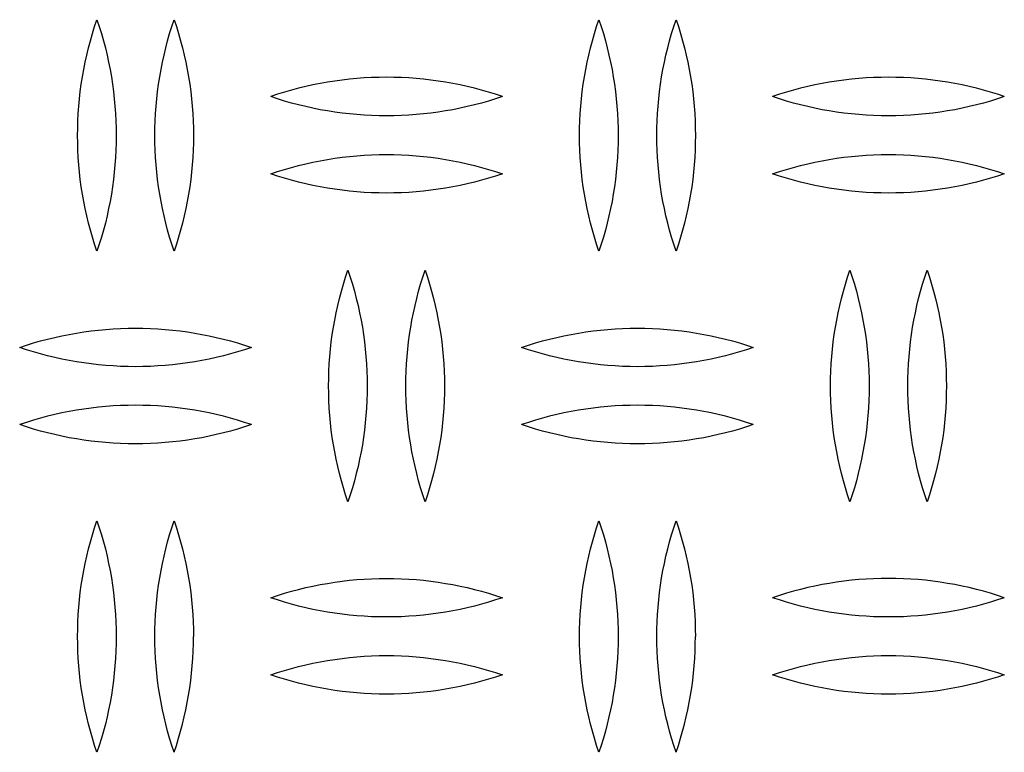
# Model space of a CAD drawing. Units: millimetres. Extents: x 5075 to 10075, y 1506 to 6506.
# Drawn here: x 7205 to 7333, y 3991 to 4086 of the extents above; entities that cross this region are included whole.
import ezdxf

# ---------------------------------------------------------------- set-up
doc = ezdxf.new("R2010")
doc.units = ezdxf.units.MM
doc.layers.add('Make2D$Visible$Curves', color=7, linetype='Continuous', true_color=0x000000)

msp = doc.modelspace()

# ---------------------------------------------------------------- linework, layer by layer
at = {"layer": 'Make2D$Visible$Curves', "color": 18, "lineweight": -3, "true_color": 0x000000}
for points in [[(7212.75, 4071.27), (7212.76, 4072.22), (7212.79, 4073.17), (7212.84, 4074.13), (7212.91, 4075.08), (7213, 4076.03), (7213.1, 4076.98), (7213.23, 4077.93), (7213.38, 4078.88), (7213.55, 4079.82), (7213.73, 4080.76), (7213.94, 4081.69), (7214.16, 4082.62), (7214.41, 4083.54), (7214.67, 4084.46), (7214.95, 4085.37), (7215.25, 4086.27)], [(7215.25, 4086.27), (7215.55, 4085.37), (7215.83, 4084.46), (7216.09, 4083.54), (7216.34, 4082.62), (7216.56, 4081.69), (7216.77, 4080.76), (7216.95, 4079.82), (7217.12, 4078.88), (7217.27, 4077.93), (7217.4, 4076.98), (7217.5, 4076.03), (7217.59, 4075.08), (7217.66, 4074.13), (7217.71, 4073.17), (7217.74, 4072.22), (7217.75, 4071.27)], [(7222.75, 4071.27), (7222.76, 4072.22), (7222.79, 4073.17), (7222.84, 4074.13), (7222.91, 4075.08), (7223, 4076.03), (7223.1, 4076.98), (7223.23, 4077.93), (7223.38, 4078.88), (7223.55, 4079.82), (7223.73, 4080.76), (7223.94, 4081.69), (7224.16, 4082.62), (7224.41, 4083.54), (7224.67, 4084.46), (7224.95, 4085.37), (7225.25, 4086.27)], [(7225.25, 4086.27), (7225.55, 4085.37), (7225.83, 4084.46), (7226.09, 4083.54), (7226.34, 4082.62), (7226.56, 4081.69), (7226.77, 4080.76), (7226.95, 4079.82), (7227.12, 4078.88), (7227.27, 4077.93), (7227.4, 4076.98), (7227.5, 4076.03), (7227.59, 4075.08), (7227.66, 4074.13), (7227.71, 4073.17), (7227.74, 4072.22), (7227.75, 4071.27)], [(7277.75, 4071.27), (7277.76, 4072.22), (7277.79, 4073.17), (7277.84, 4074.13), (7277.91, 4075.08), (7278, 4076.03), (7278.1, 4076.98), (7278.23, 4077.93), (7278.38, 4078.88), (7278.55, 4079.82), (7278.73, 4080.76), (7278.94, 4081.69), (7279.16, 4082.62), (7279.41, 4083.54), (7279.67, 4084.46), (7279.95, 4085.37), (7280.25, 4086.27)], [(7280.25, 4086.27), (7280.55, 4085.37), (7280.83, 4084.46), (7281.09, 4083.54), (7281.34, 4082.62), (7281.56, 4081.69), (7281.77, 4080.76), (7281.95, 4079.82), (7282.12, 4078.88), (7282.27, 4077.93), (7282.4, 4076.98), (7282.5, 4076.03), (7282.59, 4075.08), (7282.66, 4074.13), (7282.71, 4073.17), (7282.74, 4072.22), (7282.75, 4071.27)], [(7287.75, 4071.27), (7287.76, 4072.22), (7287.79, 4073.17), (7287.84, 4074.13), (7287.91, 4075.08), (7288, 4076.03), (7288.1, 4076.98), (7288.23, 4077.93), (7288.38, 4078.88), (7288.55, 4079.82), (7288.73, 4080.76), (7288.94, 4081.69), (7289.16, 4082.62), (7289.41, 4083.54), (7289.67, 4084.46), (7289.95, 4085.37), (7290.25, 4086.27)], [(7290.25, 4086.27), (7290.55, 4085.37), (7290.83, 4084.46), (7291.09, 4083.54), (7291.34, 4082.62), (7291.56, 4081.69), (7291.77, 4080.76), (7291.95, 4079.82), (7292.12, 4078.88), (7292.27, 4077.93), (7292.4, 4076.98), (7292.5, 4076.03), (7292.59, 4075.08), (7292.66, 4074.13), (7292.71, 4073.17), (7292.74, 4072.22), (7292.75, 4071.27)], [(7267.75, 4076.31), (7266.86, 4076.6), (7265.96, 4076.88), (7265.05, 4077.14), (7264.13, 4077.39), (7263.21, 4077.61), (7262.28, 4077.82), (7261.35, 4078), (7260.41, 4078.17), (7259.46, 4078.32), (7258.51, 4078.45), (7257.55, 4078.56), (7256.6, 4078.65), (7255.64, 4078.72), (7254.68, 4078.77), (7253.71, 4078.8), (7252.75, 4078.81), (7251.79, 4078.8), (7250.82, 4078.77), (7249.86, 4078.72), (7248.9, 4078.65), (7247.95, 4078.56), (7246.99, 4078.45), (7246.04, 4078.32), (7245.09, 4078.17), (7244.15, 4078), (7243.22, 4077.82), (7242.29, 4077.61), (7241.37, 4077.39), (7240.45, 4077.14), (7239.54, 4076.88), (7238.64, 4076.6), (7237.75, 4076.31)], [(7332.75, 4076.31), (7331.86, 4076.6), (7330.96, 4076.88), (7330.05, 4077.14), (7329.13, 4077.39), (7328.21, 4077.61), (7327.28, 4077.82), (7326.35, 4078), (7325.41, 4078.17), (7324.46, 4078.32), (7323.51, 4078.45), (7322.55, 4078.56), (7321.6, 4078.65), (7320.64, 4078.72), (7319.68, 4078.77), (7318.71, 4078.8), (7317.75, 4078.81), (7316.79, 4078.8), (7315.82, 4078.77), (7314.86, 4078.72), (7313.9, 4078.65), (7312.95, 4078.56), (7311.99, 4078.45), (7311.04, 4078.32), (7310.09, 4078.17), (7309.15, 4078), (7308.22, 4077.82), (7307.29, 4077.61), (7306.37, 4077.39), (7305.45, 4077.14), (7304.54, 4076.88), (7303.64, 4076.6), (7302.75, 4076.31)], [(7267.75, 4076.31), (7266.86, 4076.01), (7265.96, 4075.73), (7265.05, 4075.47), (7264.13, 4075.23), (7263.21, 4075.01), (7262.28, 4074.8), (7261.35, 4074.61), (7260.41, 4074.45), (7259.46, 4074.3), (7258.51, 4074.17), (7257.55, 4074.06), (7256.6, 4073.97), (7255.64, 4073.9), (7254.68, 4073.85), (7253.71, 4073.82), (7252.75, 4073.81), (7251.79, 4073.82), (7250.82, 4073.85), (7249.86, 4073.9), (7248.9, 4073.97), (7247.95, 4074.06), (7246.99, 4074.17), (7246.04, 4074.3), (7245.09, 4074.45), (7244.15, 4074.61), (7243.22, 4074.8), (7242.29, 4075.01), (7241.37, 4075.23), (7240.45, 4075.47), (7239.54, 4075.73), (7238.64, 4076.01), (7237.75, 4076.31)], [(7332.75, 4076.31), (7331.86, 4076.01), (7330.96, 4075.73), (7330.05, 4075.47), (7329.13, 4075.23), (7328.21, 4075.01), (7327.28, 4074.8), (7326.35, 4074.61), (7325.41, 4074.45), (7324.46, 4074.3), (7323.51, 4074.17), (7322.55, 4074.06), (7321.6, 4073.97), (7320.64, 4073.9), (7319.68, 4073.85), (7318.71, 4073.82), (7317.75, 4073.81), (7316.79, 4073.82), (7315.82, 4073.85), (7314.86, 4073.9), (7313.9, 4073.97), (7312.95, 4074.06), (7311.99, 4074.17), (7311.04, 4074.3), (7310.09, 4074.45), (7309.15, 4074.61), (7308.22, 4074.8), (7307.29, 4075.01), (7306.37, 4075.23), (7305.45, 4075.47), (7304.54, 4075.73), (7303.64, 4076.01), (7302.75, 4076.31)], [(7215.25, 4056.27), (7214.95, 4057.17), (7214.67, 4058.08), (7214.41, 4059), (7214.16, 4059.92), (7213.94, 4060.85), (7213.73, 4061.79), (7213.55, 4062.73), (7213.38, 4063.67), (7213.23, 4064.61), (7213.1, 4065.56), (7213, 4066.51), (7212.91, 4067.46), (7212.84, 4068.42), (7212.79, 4069.37), (7212.76, 4070.32), (7212.75, 4071.27)], [(7217.75, 4071.27), (7217.74, 4070.32), (7217.71, 4069.37), (7217.66, 4068.42), (7217.59, 4067.46), (7217.5, 4066.51), (7217.4, 4065.56), (7217.27, 4064.61), (7217.12, 4063.67), (7216.95, 4062.73), (7216.77, 4061.79), (7216.56, 4060.85), (7216.34, 4059.92), (7216.09, 4059), (7215.83, 4058.08), (7215.55, 4057.17), (7215.25, 4056.27)], [(7225.25, 4056.27), (7224.95, 4057.17), (7224.67, 4058.08), (7224.41, 4059), (7224.16, 4059.92), (7223.94, 4060.85), (7223.73, 4061.79), (7223.55, 4062.73), (7223.38, 4063.67), (7223.23, 4064.61), (7223.1, 4065.56), (7223, 4066.51), (7222.91, 4067.46), (7222.84, 4068.42), (7222.79, 4069.37), (7222.76, 4070.32), (7222.75, 4071.27)], [(7227.75, 4071.27), (7227.74, 4070.32), (7227.71, 4069.37), (7227.66, 4068.42), (7227.59, 4067.46), (7227.5, 4066.51), (7227.4, 4065.56), (7227.27, 4064.61), (7227.12, 4063.67), (7226.95, 4062.73), (7226.77, 4061.79), (7226.56, 4060.85), (7226.34, 4059.92), (7226.09, 4059), (7225.83, 4058.08), (7225.55, 4057.17), (7225.25, 4056.27)], [(7280.25, 4056.27), (7279.95, 4057.17), (7279.67, 4058.08), (7279.41, 4059), (7279.16, 4059.92), (7278.94, 4060.85), (7278.73, 4061.79), (7278.55, 4062.73), (7278.38, 4063.67), (7278.23, 4064.61), (7278.1, 4065.56), (7278, 4066.51), (7277.91, 4067.46), (7277.84, 4068.42), (7277.79, 4069.37), (7277.76, 4070.32), (7277.75, 4071.27)], [(7282.75, 4071.27), (7282.74, 4070.32), (7282.71, 4069.37), (7282.66, 4068.42), (7282.59, 4067.46), (7282.5, 4066.51), (7282.4, 4065.56), (7282.27, 4064.61), (7282.12, 4063.67), (7281.95, 4062.73), (7281.77, 4061.79), (7281.56, 4060.85), (7281.34, 4059.92), (7281.09, 4059), (7280.83, 4058.08), (7280.55, 4057.17), (7280.25, 4056.27)], [(7290.25, 4056.27), (7289.95, 4057.17), (7289.67, 4058.08), (7289.41, 4059), (7289.16, 4059.92), (7288.94, 4060.85), (7288.73, 4061.79), (7288.55, 4062.73), (7288.38, 4063.67), (7288.23, 4064.61), (7288.1, 4065.56), (7288, 4066.51), (7287.91, 4067.46), (7287.84, 4068.42), (7287.79, 4069.37), (7287.76, 4070.32), (7287.75, 4071.27)], [(7292.75, 4071.27), (7292.74, 4070.32), (7292.71, 4069.37), (7292.66, 4068.42), (7292.59, 4067.46), (7292.5, 4066.51), (7292.4, 4065.56), (7292.27, 4064.61), (7292.12, 4063.67), (7291.95, 4062.73), (7291.77, 4061.79), (7291.56, 4060.85), (7291.34, 4059.92), (7291.09, 4059), (7290.83, 4058.08), (7290.55, 4057.17), (7290.25, 4056.27)], [(7237.75, 4066.31), (7238.64, 4066.6), (7239.54, 4066.88), (7240.45, 4067.14), (7241.37, 4067.39), (7242.29, 4067.61), (7243.22, 4067.82), (7244.15, 4068), (7245.09, 4068.17), (7246.04, 4068.32), (7246.99, 4068.45), (7247.95, 4068.56), (7248.9, 4068.65), (7249.86, 4068.72), (7250.82, 4068.77), (7251.79, 4068.8), (7252.75, 4068.81), (7253.71, 4068.8), (7254.68, 4068.77), (7255.64, 4068.72), (7256.6, 4068.65), (7257.55, 4068.56), (7258.51, 4068.45), (7259.46, 4068.32), (7260.41, 4068.17), (7261.35, 4068), (7262.28, 4067.82), (7263.21, 4067.61), (7264.13, 4067.39), (7265.05, 4067.14), (7265.96, 4066.88), (7266.86, 4066.6), (7267.75, 4066.31)], [(7302.75, 4066.31), (7303.64, 4066.6), (7304.54, 4066.88), (7305.45, 4067.14), (7306.37, 4067.39), (7307.29, 4067.61), (7308.22, 4067.82), (7309.15, 4068), (7310.09, 4068.17), (7311.04, 4068.32), (7311.99, 4068.45), (7312.95, 4068.56), (7313.9, 4068.65), (7314.86, 4068.72), (7315.82, 4068.77), (7316.79, 4068.8), (7317.75, 4068.81), (7318.71, 4068.8), (7319.68, 4068.77), (7320.64, 4068.72), (7321.6, 4068.65), (7322.55, 4068.56), (7323.51, 4068.45), (7324.46, 4068.32), (7325.41, 4068.17), (7326.35, 4068), (7327.28, 4067.82), (7328.21, 4067.61), (7329.13, 4067.39), (7330.05, 4067.14), (7330.96, 4066.88), (7331.86, 4066.6), (7332.75, 4066.31)], [(7267.75, 4066.31), (7266.86, 4066.01), (7265.96, 4065.73), (7265.05, 4065.47), (7264.13, 4065.23), (7263.21, 4065.01), (7262.28, 4064.8), (7261.35, 4064.61), (7260.41, 4064.45), (7259.46, 4064.3), (7258.51, 4064.17), (7257.55, 4064.06), (7256.6, 4063.97), (7255.64, 4063.9), (7254.68, 4063.85), (7253.71, 4063.82), (7252.75, 4063.81), (7251.79, 4063.82), (7250.82, 4063.85), (7249.86, 4063.9), (7248.9, 4063.97), (7247.95, 4064.06), (7246.99, 4064.17), (7246.04, 4064.3), (7245.09, 4064.45), (7244.15, 4064.61), (7243.22, 4064.8), (7242.29, 4065.01), (7241.37, 4065.23), (7240.45, 4065.47), (7239.54, 4065.73), (7238.64, 4066.01), (7237.75, 4066.31)], [(7332.75, 4066.31), (7331.86, 4066.01), (7330.96, 4065.73), (7330.05, 4065.47), (7329.13, 4065.23), (7328.21, 4065.01), (7327.28, 4064.8), (7326.35, 4064.61), (7325.41, 4064.45), (7324.46, 4064.3), (7323.51, 4064.17), (7322.55, 4064.06), (7321.6, 4063.97), (7320.64, 4063.9), (7319.68, 4063.85), (7318.71, 4063.82), (7317.75, 4063.81), (7316.79, 4063.82), (7315.82, 4063.85), (7314.86, 4063.9), (7313.9, 4063.97), (7312.95, 4064.06), (7311.99, 4064.17), (7311.04, 4064.3), (7310.09, 4064.45), (7309.15, 4064.61), (7308.22, 4064.8), (7307.29, 4065.01), (7306.37, 4065.23), (7305.45, 4065.47), (7304.54, 4065.73), (7303.64, 4066.01), (7302.75, 4066.31)], [(7245.25, 4038.81), (7245.26, 4039.76), (7245.29, 4040.71), (7245.34, 4041.66), (7245.41, 4042.62), (7245.5, 4043.57), (7245.6, 4044.52), (7245.73, 4045.47), (7245.88, 4046.41), (7246.05, 4047.35), (7246.23, 4048.29), (7246.44, 4049.23), (7246.66, 4050.16), (7246.91, 4051.08), (7247.17, 4052), (7247.45, 4052.91), (7247.75, 4053.81)], [(7247.75, 4053.81), (7248.05, 4052.91), (7248.33, 4052), (7248.59, 4051.08), (7248.84, 4050.16), (7249.06, 4049.23), (7249.27, 4048.29), (7249.45, 4047.35), (7249.62, 4046.41), (7249.77, 4045.47), (7249.9, 4044.52), (7250, 4043.57), (7250.09, 4042.62), (7250.16, 4041.66), (7250.21, 4040.71), (7250.24, 4039.76), (7250.25, 4038.81)], [(7255.25, 4038.81), (7255.26, 4039.76), (7255.29, 4040.71), (7255.34, 4041.66), (7255.41, 4042.62), (7255.5, 4043.57), (7255.6, 4044.52), (7255.73, 4045.47), (7255.88, 4046.41), (7256.05, 4047.35), (7256.23, 4048.29), (7256.44, 4049.23), (7256.66, 4050.16), (7256.91, 4051.08), (7257.17, 4052), (7257.45, 4052.91), (7257.75, 4053.81)], [(7257.75, 4053.81), (7258.05, 4052.91), (7258.33, 4052), (7258.59, 4051.08), (7258.84, 4050.16), (7259.06, 4049.23), (7259.27, 4048.29), (7259.45, 4047.35), (7259.62, 4046.41), (7259.77, 4045.47), (7259.9, 4044.52), (7260, 4043.57), (7260.09, 4042.62), (7260.16, 4041.66), (7260.21, 4040.71), (7260.24, 4039.76), (7260.25, 4038.81)], [(7310.25, 4038.81), (7310.26, 4039.76), (7310.29, 4040.71), (7310.34, 4041.66), (7310.41, 4042.62), (7310.5, 4043.57), (7310.6, 4044.52), (7310.73, 4045.47), (7310.88, 4046.41), (7311.05, 4047.35), (7311.23, 4048.29), (7311.44, 4049.23), (7311.66, 4050.16), (7311.91, 4051.08), (7312.17, 4052), (7312.45, 4052.91), (7312.75, 4053.81)], [(7312.75, 4053.81), (7313.05, 4052.91), (7313.33, 4052), (7313.59, 4051.08), (7313.84, 4050.16), (7314.06, 4049.23), (7314.27, 4048.29), (7314.45, 4047.35), (7314.62, 4046.41), (7314.77, 4045.47), (7314.9, 4044.52), (7315, 4043.57), (7315.09, 4042.62), (7315.16, 4041.66), (7315.21, 4040.71), (7315.24, 4039.76), (7315.25, 4038.81)], [(7320.25, 4038.81), (7320.26, 4039.76), (7320.29, 4040.71), (7320.34, 4041.66), (7320.41, 4042.62), (7320.5, 4043.57), (7320.6, 4044.52), (7320.73, 4045.47), (7320.88, 4046.41), (7321.05, 4047.35), (7321.23, 4048.29), (7321.44, 4049.23), (7321.66, 4050.16), (7321.91, 4051.08), (7322.17, 4052), (7322.45, 4052.91), (7322.75, 4053.81)], [(7322.75, 4053.81), (7323.05, 4052.91), (7323.33, 4052), (7323.59, 4051.08), (7323.84, 4050.16), (7324.06, 4049.23), (7324.27, 4048.29), (7324.45, 4047.35), (7324.62, 4046.41), (7324.77, 4045.47), (7324.9, 4044.52), (7325, 4043.57), (7325.09, 4042.62), (7325.16, 4041.66), (7325.21, 4040.71), (7325.24, 4039.76), (7325.25, 4038.81)], [(7205.25, 4043.81), (7206.14, 4044.1), (7207.04, 4044.38), (7207.95, 4044.64), (7208.87, 4044.89), (7209.79, 4045.11), (7210.72, 4045.32), (7211.65, 4045.5), (7212.59, 4045.67), (7213.54, 4045.82), (7214.49, 4045.95), (7215.45, 4046.06), (7216.4, 4046.15), (7217.36, 4046.22), (7218.32, 4046.27), (7219.29, 4046.3), (7220.25, 4046.31), (7221.21, 4046.3), (7222.18, 4046.27), (7223.14, 4046.22), (7224.1, 4046.15), (7225.05, 4046.06), (7226.01, 4045.95), (7226.96, 4045.82), (7227.91, 4045.67), (7228.85, 4045.5), (7229.78, 4045.32), (7230.71, 4045.11), (7231.63, 4044.89), (7232.55, 4044.64), (7233.46, 4044.38), (7234.36, 4044.1), (7235.25, 4043.81)], [(7270.25, 4043.81), (7271.14, 4044.1), (7272.04, 4044.38), (7272.95, 4044.64), (7273.87, 4044.89), (7274.79, 4045.11), (7275.72, 4045.32), (7276.65, 4045.5), (7277.59, 4045.67), (7278.54, 4045.82), (7279.49, 4045.95), (7280.45, 4046.06), (7281.4, 4046.15), (7282.36, 4046.22), (7283.32, 4046.27), (7284.29, 4046.3), (7285.25, 4046.31), (7286.21, 4046.3), (7287.18, 4046.27), (7288.14, 4046.22), (7289.1, 4046.15), (7290.05, 4046.06), (7291.01, 4045.95), (7291.96, 4045.82), (7292.91, 4045.67), (7293.85, 4045.5), (7294.78, 4045.32), (7295.71, 4045.11), (7296.63, 4044.89), (7297.55, 4044.64), (7298.46, 4044.38), (7299.36, 4044.1), (7300.25, 4043.81)], [(7235.25, 4043.81), (7234.36, 4043.51), (7233.46, 4043.23), (7232.55, 4042.97), (7231.63, 4042.73), (7230.71, 4042.51), (7229.78, 4042.3), (7228.85, 4042.11), (7227.91, 4041.95), (7226.96, 4041.8), (7226.01, 4041.67), (7225.05, 4041.56), (7224.1, 4041.47), (7223.14, 4041.4), (7222.18, 4041.35), (7221.21, 4041.32), (7220.25, 4041.31), (7219.29, 4041.32), (7218.32, 4041.35), (7217.36, 4041.4), (7216.4, 4041.47), (7215.45, 4041.56), (7214.49, 4041.67), (7213.54, 4041.8), (7212.59, 4041.95), (7211.65, 4042.11), (7210.72, 4042.3), (7209.79, 4042.51), (7208.87, 4042.73), (7207.95, 4042.97), (7207.04, 4043.23), (7206.14, 4043.51), (7205.25, 4043.81)], [(7300.25, 4043.81), (7299.36, 4043.51), (7298.46, 4043.23), (7297.55, 4042.97), (7296.63, 4042.73), (7295.71, 4042.51), (7294.78, 4042.3), (7293.85, 4042.11), (7292.91, 4041.95), (7291.96, 4041.8), (7291.01, 4041.67), (7290.05, 4041.56), (7289.1, 4041.47), (7288.14, 4041.4), (7287.18, 4041.35), (7286.21, 4041.32), (7285.25, 4041.31), (7284.29, 4041.32), (7283.32, 4041.35), (7282.36, 4041.4), (7281.4, 4041.47), (7280.45, 4041.56), (7279.49, 4041.67), (7278.54, 4041.8), (7277.59, 4041.95), (7276.65, 4042.11), (7275.72, 4042.3), (7274.79, 4042.51), (7273.87, 4042.73), (7272.95, 4042.97), (7272.04, 4043.23), (7271.14, 4043.51), (7270.25, 4043.81)], [(7247.75, 4023.81), (7247.45, 4024.71), (7247.17, 4025.62), (7246.91, 4026.54), (7246.66, 4027.46), (7246.44, 4028.39), (7246.23, 4029.32), (7246.05, 4030.26), (7245.88, 4031.2), (7245.73, 4032.15), (7245.6, 4033.1), (7245.5, 4034.05), (7245.41, 4035), (7245.34, 4035.95), (7245.29, 4036.91), (7245.26, 4037.86), (7245.25, 4038.81)], [(7250.25, 4038.81), (7250.24, 4037.86), (7250.21, 4036.91), (7250.16, 4035.95), (7250.09, 4035), (7250, 4034.05), (7249.9, 4033.1), (7249.77, 4032.15), (7249.62, 4031.2), (7249.45, 4030.26), (7249.27, 4029.32), (7249.06, 4028.39), (7248.84, 4027.46), (7248.59, 4026.54), (7248.33, 4025.62), (7248.05, 4024.71), (7247.75, 4023.81)], [(7257.75, 4023.81), (7257.45, 4024.71), (7257.17, 4025.62), (7256.91, 4026.54), (7256.66, 4027.46), (7256.44, 4028.39), (7256.23, 4029.32), (7256.05, 4030.26), (7255.88, 4031.2), (7255.73, 4032.15), (7255.6, 4033.1), (7255.5, 4034.05), (7255.41, 4035), (7255.34, 4035.95), (7255.29, 4036.91), (7255.26, 4037.86), (7255.25, 4038.81)], [(7260.25, 4038.81), (7260.24, 4037.86), (7260.21, 4036.91), (7260.16, 4035.95), (7260.09, 4035), (7260, 4034.05), (7259.9, 4033.1), (7259.77, 4032.15), (7259.62, 4031.2), (7259.45, 4030.26), (7259.27, 4029.32), (7259.06, 4028.39), (7258.84, 4027.46), (7258.59, 4026.54), (7258.33, 4025.62), (7258.05, 4024.71), (7257.75, 4023.81)], [(7312.75, 4023.81), (7312.45, 4024.71), (7312.17, 4025.62), (7311.91, 4026.54), (7311.66, 4027.46), (7311.44, 4028.39), (7311.23, 4029.32), (7311.05, 4030.26), (7310.88, 4031.2), (7310.73, 4032.15), (7310.6, 4033.1), (7310.5, 4034.05), (7310.41, 4035), (7310.34, 4035.95), (7310.29, 4036.91), (7310.26, 4037.86), (7310.25, 4038.81)], [(7315.25, 4038.81), (7315.24, 4037.86), (7315.21, 4036.91), (7315.16, 4035.95), (7315.09, 4035), (7315, 4034.05), (7314.9, 4033.1), (7314.77, 4032.15), (7314.62, 4031.2), (7314.45, 4030.26), (7314.27, 4029.32), (7314.06, 4028.39), (7313.84, 4027.46), (7313.59, 4026.54), (7313.33, 4025.62), (7313.05, 4024.71), (7312.75, 4023.81)], [(7322.75, 4023.81), (7322.45, 4024.71), (7322.17, 4025.62), (7321.91, 4026.54), (7321.66, 4027.46), (7321.44, 4028.39), (7321.23, 4029.32), (7321.05, 4030.26), (7320.88, 4031.2), (7320.73, 4032.15), (7320.6, 4033.1), (7320.5, 4034.05), (7320.41, 4035), (7320.34, 4035.95), (7320.29, 4036.91), (7320.26, 4037.86), (7320.25, 4038.81)], [(7325.25, 4038.81), (7325.24, 4037.86), (7325.21, 4036.91), (7325.16, 4035.95), (7325.09, 4035), (7325, 4034.05), (7324.9, 4033.1), (7324.77, 4032.15), (7324.62, 4031.2), (7324.45, 4030.26), (7324.27, 4029.32), (7324.06, 4028.39), (7323.84, 4027.46), (7323.59, 4026.54), (7323.33, 4025.62), (7323.05, 4024.71), (7322.75, 4023.81)], [(7235.25, 4033.81), (7234.36, 4034.1), (7233.46, 4034.38), (7232.55, 4034.64), (7231.63, 4034.89), (7230.71, 4035.11), (7229.78, 4035.32), (7228.85, 4035.5), (7227.91, 4035.67), (7226.96, 4035.82), (7226.01, 4035.95), (7225.05, 4036.06), (7224.1, 4036.15), (7223.14, 4036.22), (7222.18, 4036.27), (7221.21, 4036.3), (7220.25, 4036.31), (7219.29, 4036.3), (7218.32, 4036.27), (7217.36, 4036.22), (7216.4, 4036.15), (7215.45, 4036.06), (7214.49, 4035.95), (7213.54, 4035.82), (7212.59, 4035.67), (7211.65, 4035.5), (7210.72, 4035.32), (7209.79, 4035.11), (7208.87, 4034.89), (7207.95, 4034.64), (7207.04, 4034.38), (7206.14, 4034.1), (7205.25, 4033.81)], [(7300.25, 4033.81), (7299.36, 4034.1), (7298.46, 4034.38), (7297.55, 4034.64), (7296.63, 4034.89), (7295.71, 4035.11), (7294.78, 4035.32), (7293.85, 4035.5), (7292.91, 4035.67), (7291.96, 4035.82), (7291.01, 4035.95), (7290.05, 4036.06), (7289.1, 4036.15), (7288.14, 4036.22), (7287.18, 4036.27), (7286.21, 4036.3), (7285.25, 4036.31), (7284.29, 4036.3), (7283.32, 4036.27), (7282.36, 4036.22), (7281.4, 4036.15), (7280.45, 4036.06), (7279.49, 4035.95), (7278.54, 4035.82), (7277.59, 4035.67), (7276.65, 4035.5), (7275.72, 4035.32), (7274.79, 4035.11), (7273.87, 4034.89), (7272.95, 4034.64), (7272.04, 4034.38), (7271.14, 4034.1), (7270.25, 4033.81)], [(7235.25, 4033.81), (7234.36, 4033.51), (7233.46, 4033.23), (7232.55, 4032.97), (7231.63, 4032.73), (7230.71, 4032.51), (7229.78, 4032.3), (7228.85, 4032.11), (7227.91, 4031.95), (7226.96, 4031.8), (7226.01, 4031.67), (7225.05, 4031.56), (7224.1, 4031.47), (7223.14, 4031.4), (7222.18, 4031.35), (7221.21, 4031.32), (7220.25, 4031.31), (7219.29, 4031.32), (7218.32, 4031.35), (7217.36, 4031.4), (7216.4, 4031.47), (7215.45, 4031.56), (7214.49, 4031.67), (7213.54, 4031.8), (7212.59, 4031.95), (7211.65, 4032.11), (7210.72, 4032.3), (7209.79, 4032.51), (7208.87, 4032.73), (7207.95, 4032.97), (7207.04, 4033.23), (7206.14, 4033.51), (7205.25, 4033.81)], [(7300.25, 4033.81), (7299.36, 4033.51), (7298.46, 4033.23), (7297.55, 4032.97), (7296.63, 4032.73), (7295.71, 4032.51), (7294.78, 4032.3), (7293.85, 4032.11), (7292.91, 4031.95), (7291.96, 4031.8), (7291.01, 4031.67), (7290.05, 4031.56), (7289.1, 4031.47), (7288.14, 4031.4), (7287.18, 4031.35), (7286.21, 4031.32), (7285.25, 4031.31), (7284.29, 4031.32), (7283.32, 4031.35), (7282.36, 4031.4), (7281.4, 4031.47), (7280.45, 4031.56), (7279.49, 4031.67), (7278.54, 4031.8), (7277.59, 4031.95), (7276.65, 4032.11), (7275.72, 4032.3), (7274.79, 4032.51), (7273.87, 4032.73), (7272.95, 4032.97), (7272.04, 4033.23), (7271.14, 4033.51), (7270.25, 4033.81)], [(7212.75, 4006.35), (7212.76, 4007.3), (7212.79, 4008.25), (7212.84, 4009.2), (7212.91, 4010.15), (7213, 4011.1), (7213.1, 4012.05), (7213.23, 4013), (7213.38, 4013.95), (7213.55, 4014.89), (7213.73, 4015.83), (7213.94, 4016.76), (7214.16, 4017.69), (7214.41, 4018.61), (7214.67, 4019.53), (7214.95, 4020.44), (7215.25, 4021.35)], [(7215.25, 4021.35), (7215.55, 4020.44), (7215.83, 4019.53), (7216.09, 4018.61), (7216.34, 4017.69), (7216.56, 4016.76), (7216.77, 4015.83), (7216.95, 4014.89), (7217.12, 4013.95), (7217.27, 4013), (7217.4, 4012.05), (7217.5, 4011.1), (7217.59, 4010.15), (7217.66, 4009.2), (7217.71, 4008.25), (7217.74, 4007.3), (7217.75, 4006.35)], [(7222.75, 4006.35), (7222.76, 4007.3), (7222.79, 4008.25), (7222.84, 4009.2), (7222.91, 4010.15), (7223, 4011.1), (7223.1, 4012.05), (7223.23, 4013), (7223.38, 4013.95), (7223.55, 4014.89), (7223.73, 4015.83), (7223.94, 4016.76), (7224.16, 4017.69), (7224.41, 4018.61), (7224.67, 4019.53), (7224.95, 4020.44), (7225.25, 4021.35)], [(7225.25, 4021.35), (7225.55, 4020.44), (7225.83, 4019.53), (7226.09, 4018.61), (7226.34, 4017.69), (7226.56, 4016.76), (7226.77, 4015.83), (7226.95, 4014.89), (7227.12, 4013.95), (7227.27, 4013), (7227.4, 4012.05), (7227.5, 4011.1), (7227.59, 4010.15), (7227.66, 4009.2), (7227.71, 4008.25), (7227.74, 4007.3), (7227.75, 4006.35)], [(7277.75, 4006.35), (7277.76, 4007.3), (7277.79, 4008.25), (7277.84, 4009.2), (7277.91, 4010.15), (7278, 4011.1), (7278.1, 4012.05), (7278.23, 4013), (7278.38, 4013.95), (7278.55, 4014.89), (7278.73, 4015.83), (7278.94, 4016.76), (7279.16, 4017.69), (7279.41, 4018.61), (7279.67, 4019.53), (7279.95, 4020.44), (7280.25, 4021.35)], [(7280.25, 4021.35), (7280.55, 4020.44), (7280.83, 4019.53), (7281.09, 4018.61), (7281.34, 4017.69), (7281.56, 4016.76), (7281.77, 4015.83), (7281.95, 4014.89), (7282.12, 4013.95), (7282.27, 4013), (7282.4, 4012.05), (7282.5, 4011.1), (7282.59, 4010.15), (7282.66, 4009.2), (7282.71, 4008.25), (7282.74, 4007.3), (7282.75, 4006.35)], [(7287.75, 4006.35), (7287.76, 4007.3), (7287.79, 4008.25), (7287.84, 4009.2), (7287.91, 4010.15), (7288, 4011.1), (7288.1, 4012.05), (7288.23, 4013), (7288.38, 4013.95), (7288.55, 4014.89), (7288.73, 4015.83), (7288.94, 4016.76), (7289.16, 4017.69), (7289.41, 4018.61), (7289.67, 4019.53), (7289.95, 4020.44), (7290.25, 4021.35)], [(7290.25, 4021.35), (7290.55, 4020.44), (7290.83, 4019.53), (7291.09, 4018.61), (7291.34, 4017.69), (7291.56, 4016.76), (7291.77, 4015.83), (7291.95, 4014.89), (7292.12, 4013.95), (7292.27, 4013), (7292.4, 4012.05), (7292.5, 4011.1), (7292.59, 4010.15), (7292.66, 4009.2), (7292.71, 4008.25), (7292.74, 4007.3), (7292.75, 4006.35)], [(7237.75, 4011.38), (7238.64, 4011.68), (7239.54, 4011.96), (7240.45, 4012.22), (7241.37, 4012.46), (7242.29, 4012.68), (7243.22, 4012.89), (7244.15, 4013.08), (7245.09, 4013.24), (7246.04, 4013.39), (7246.99, 4013.52), (7247.95, 4013.63), (7248.9, 4013.72), (7249.86, 4013.79), (7250.82, 4013.84), (7251.79, 4013.87), (7252.75, 4013.88), (7253.71, 4013.87), (7254.68, 4013.84), (7255.64, 4013.79), (7256.6, 4013.72), (7257.55, 4013.63), (7258.51, 4013.52), (7259.46, 4013.39), (7260.41, 4013.24), (7261.35, 4013.08), (7262.28, 4012.89), (7263.21, 4012.68), (7264.13, 4012.46), (7265.05, 4012.22), (7265.96, 4011.96), (7266.86, 4011.68), (7267.75, 4011.38)], [(7332.75, 4011.38), (7331.86, 4011.68), (7330.96, 4011.96), (7330.05, 4012.22), (7329.13, 4012.46), (7328.21, 4012.68), (7327.28, 4012.89), (7326.35, 4013.08), (7325.41, 4013.24), (7324.46, 4013.39), (7323.51, 4013.52), (7322.55, 4013.63), (7321.6, 4013.72), (7320.64, 4013.79), (7319.68, 4013.84), (7318.71, 4013.87), (7317.75, 4013.88), (7316.79, 4013.87), (7315.82, 4013.84), (7314.86, 4013.79), (7313.9, 4013.72), (7312.95, 4013.63), (7311.99, 4013.52), (7311.04, 4013.39), (7310.09, 4013.24), (7309.15, 4013.08), (7308.22, 4012.89), (7307.29, 4012.68), (7306.37, 4012.46), (7305.45, 4012.22), (7304.54, 4011.96), (7303.64, 4011.68), (7302.75, 4011.38)], [(7267.75, 4011.38), (7266.86, 4011.09), (7265.96, 4010.81), (7265.05, 4010.55), (7264.13, 4010.3), (7263.21, 4010.08), (7262.28, 4009.87), (7261.35, 4009.69), (7260.41, 4009.52), (7259.46, 4009.37), (7258.51, 4009.24), (7257.55, 4009.13), (7256.6, 4009.04), (7255.64, 4008.97), (7254.68, 4008.92), (7253.71, 4008.89), (7252.75, 4008.88), (7251.79, 4008.89), (7250.82, 4008.92), (7249.86, 4008.97), (7248.9, 4009.04), (7247.95, 4009.13), (7246.99, 4009.24), (7246.04, 4009.37), (7245.09, 4009.52), (7244.15, 4009.69), (7243.22, 4009.87), (7242.29, 4010.08), (7241.37, 4010.3), (7240.45, 4010.55), (7239.54, 4010.81), (7238.64, 4011.09), (7237.75, 4011.38)], [(7332.75, 4011.38), (7331.86, 4011.09), (7330.96, 4010.81), (7330.05, 4010.55), (7329.13, 4010.3), (7328.21, 4010.08), (7327.28, 4009.87), (7326.35, 4009.69), (7325.41, 4009.52), (7324.46, 4009.37), (7323.51, 4009.24), (7322.55, 4009.13), (7321.6, 4009.04), (7320.64, 4008.97), (7319.68, 4008.92), (7318.71, 4008.89), (7317.75, 4008.88), (7316.79, 4008.89), (7315.82, 4008.92), (7314.86, 4008.97), (7313.9, 4009.04), (7312.95, 4009.13), (7311.99, 4009.24), (7311.04, 4009.37), (7310.09, 4009.52), (7309.15, 4009.69), (7308.22, 4009.87), (7307.29, 4010.08), (7306.37, 4010.3), (7305.45, 4010.55), (7304.54, 4010.81), (7303.64, 4011.09), (7302.75, 4011.38)], [(7215.25, 3991.35), (7214.95, 3992.25), (7214.67, 3993.16), (7214.41, 3994.08), (7214.16, 3995), (7213.94, 3995.93), (7213.73, 3996.86), (7213.55, 3997.8), (7213.38, 3998.74), (7213.23, 3999.69), (7213.1, 4000.64), (7213, 4001.59), (7212.91, 4002.54), (7212.84, 4003.49), (7212.79, 4004.44), (7212.76, 4005.39), (7212.75, 4006.35)], [(7217.75, 4006.35), (7217.74, 4005.39), (7217.71, 4004.44), (7217.66, 4003.49), (7217.59, 4002.54), (7217.5, 4001.59), (7217.4, 4000.64), (7217.27, 3999.69), (7217.12, 3998.74), (7216.95, 3997.8), (7216.77, 3996.86), (7216.56, 3995.93), (7216.34, 3995), (7216.09, 3994.08), (7215.83, 3993.16), (7215.55, 3992.25), (7215.25, 3991.35)], [(7225.25, 3991.35), (7224.95, 3992.25), (7224.67, 3993.16), (7224.41, 3994.08), (7224.16, 3995), (7223.94, 3995.93), (7223.73, 3996.86), (7223.55, 3997.8), (7223.38, 3998.74), (7223.23, 3999.69), (7223.1, 4000.64), (7223, 4001.59), (7222.91, 4002.54), (7222.84, 4003.49), (7222.79, 4004.44), (7222.76, 4005.39), (7222.75, 4006.35)], [(7225.25, 3991.35), (7225.55, 3992.25), (7225.83, 3993.16), (7226.09, 3994.08), (7226.34, 3995), (7226.56, 3995.93), (7226.77, 3996.86), (7226.95, 3997.8), (7227.12, 3998.74), (7227.27, 3999.69), (7227.4, 4000.64), (7227.5, 4001.59), (7227.59, 4002.54), (7227.66, 4003.49), (7227.71, 4004.44), (7227.74, 4005.39), (7227.75, 4006.35)], [(7280.25, 3991.35), (7279.95, 3992.25), (7279.67, 3993.16), (7279.41, 3994.08), (7279.16, 3995), (7278.94, 3995.93), (7278.73, 3996.86), (7278.55, 3997.8), (7278.38, 3998.74), (7278.23, 3999.69), (7278.1, 4000.64), (7278, 4001.59), (7277.91, 4002.54), (7277.84, 4003.49), (7277.79, 4004.44), (7277.76, 4005.39), (7277.75, 4006.35)], [(7282.75, 4006.35), (7282.74, 4005.39), (7282.71, 4004.44), (7282.66, 4003.49), (7282.59, 4002.54), (7282.5, 4001.59), (7282.4, 4000.64), (7282.27, 3999.69), (7282.12, 3998.74), (7281.95, 3997.8), (7281.77, 3996.86), (7281.56, 3995.93), (7281.34, 3995), (7281.09, 3994.08), (7280.83, 3993.16), (7280.55, 3992.25), (7280.25, 3991.35)], [(7290.25, 3991.35), (7289.95, 3992.25), (7289.67, 3993.16), (7289.41, 3994.08), (7289.16, 3995), (7288.94, 3995.93), (7288.73, 3996.86), (7288.55, 3997.8), (7288.38, 3998.74), (7288.23, 3999.69), (7288.1, 4000.64), (7288, 4001.59), (7287.91, 4002.54), (7287.84, 4003.49), (7287.79, 4004.44), (7287.76, 4005.39), (7287.75, 4006.35)], [(7290.25, 3991.35), (7290.55, 3992.25), (7290.83, 3993.16), (7291.09, 3994.08), (7291.34, 3995), (7291.56, 3995.93), (7291.77, 3996.86), (7291.95, 3997.8), (7292.12, 3998.74), (7292.27, 3999.69), (7292.4, 4000.64), (7292.5, 4001.59), (7292.59, 4002.54), (7292.66, 4003.49), (7292.71, 4004.44), (7292.74, 4005.39), (7292.75, 4006.35)], [(7237.75, 4001.38), (7238.64, 4001.68), (7239.54, 4001.96), (7240.45, 4002.22), (7241.37, 4002.46), (7242.29, 4002.68), (7243.22, 4002.89), (7244.15, 4003.08), (7245.09, 4003.24), (7246.04, 4003.39), (7246.99, 4003.52), (7247.95, 4003.63), (7248.9, 4003.72), (7249.86, 4003.79), (7250.82, 4003.84), (7251.79, 4003.87), (7252.75, 4003.88), (7253.71, 4003.87), (7254.68, 4003.84), (7255.64, 4003.79), (7256.6, 4003.72), (7257.55, 4003.63), (7258.51, 4003.52), (7259.46, 4003.39), (7260.41, 4003.24), (7261.35, 4003.08), (7262.28, 4002.89), (7263.21, 4002.68), (7264.13, 4002.46), (7265.05, 4002.22), (7265.96, 4001.96), (7266.86, 4001.68), (7267.75, 4001.38)], [(7302.75, 4001.38), (7303.64, 4001.68), (7304.54, 4001.96), (7305.45, 4002.22), (7306.37, 4002.46), (7307.29, 4002.68), (7308.22, 4002.89), (7309.15, 4003.08), (7310.09, 4003.24), (7311.04, 4003.39), (7311.99, 4003.52), (7312.95, 4003.63), (7313.9, 4003.72), (7314.86, 4003.79), (7315.82, 4003.84), (7316.79, 4003.87), (7317.75, 4003.88), (7318.71, 4003.87), (7319.68, 4003.84), (7320.64, 4003.79), (7321.6, 4003.72), (7322.55, 4003.63), (7323.51, 4003.52), (7324.46, 4003.39), (7325.41, 4003.24), (7326.35, 4003.08), (7327.28, 4002.89), (7328.21, 4002.68), (7329.13, 4002.46), (7330.05, 4002.22), (7330.96, 4001.96), (7331.86, 4001.68), (7332.75, 4001.38)], [(7267.75, 4001.38), (7266.86, 4001.09), (7265.96, 4000.81), (7265.05, 4000.55), (7264.13, 4000.3), (7263.21, 4000.08), (7262.28, 3999.87), (7261.35, 3999.69), (7260.41, 3999.52), (7259.46, 3999.37), (7258.51, 3999.24), (7257.55, 3999.13), (7256.6, 3999.04), (7255.64, 3998.97), (7254.68, 3998.92), (7253.71, 3998.89), (7252.75, 3998.88), (7251.79, 3998.89), (7250.82, 3998.92), (7249.86, 3998.97), (7248.9, 3999.04), (7247.95, 3999.13), (7246.99, 3999.24), (7246.04, 3999.37), (7245.09, 3999.52), (7244.15, 3999.69), (7243.22, 3999.87), (7242.29, 4000.08), (7241.37, 4000.3), (7240.45, 4000.55), (7239.54, 4000.81), (7238.64, 4001.09), (7237.75, 4001.38)], [(7332.75, 4001.38), (7331.86, 4001.09), (7330.96, 4000.81), (7330.05, 4000.55), (7329.13, 4000.3), (7328.21, 4000.08), (7327.28, 3999.87), (7326.35, 3999.69), (7325.41, 3999.52), (7324.46, 3999.37), (7323.51, 3999.24), (7322.55, 3999.13), (7321.6, 3999.04), (7320.64, 3998.97), (7319.68, 3998.92), (7318.71, 3998.89), (7317.75, 3998.88), (7316.79, 3998.89), (7315.82, 3998.92), (7314.86, 3998.97), (7313.9, 3999.04), (7312.95, 3999.13), (7311.99, 3999.24), (7311.04, 3999.37), (7310.09, 3999.52), (7309.15, 3999.69), (7308.22, 3999.87), (7307.29, 4000.08), (7306.37, 4000.3), (7305.45, 4000.55), (7304.54, 4000.81), (7303.64, 4001.09), (7302.75, 4001.38)]]:
    msp.add_lwpolyline(points, dxfattribs=at)

doc.saveas('drawing.dxf')
